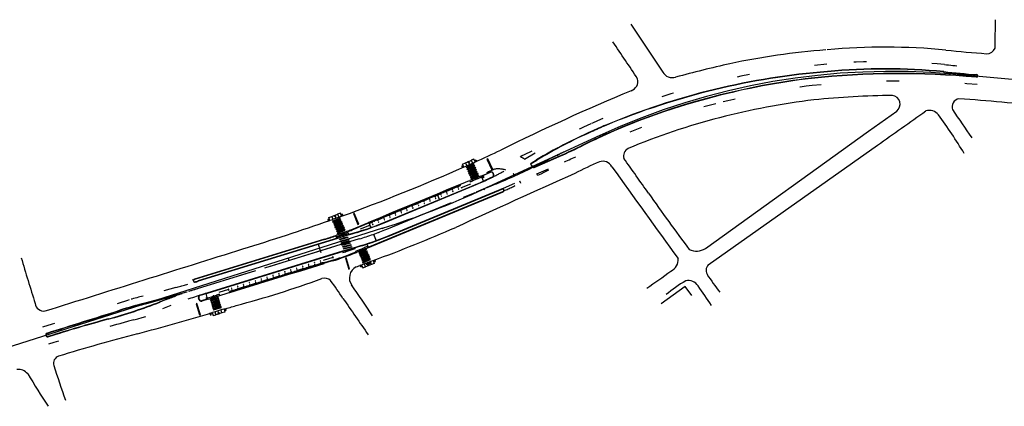
# Model space of a CAD drawing. Extents: x 12 to 462, y 53 to 263.
# Drawn here: x 370 to 378, y 247 to 250 of the extents above; entities that cross this region are included whole.
import ezdxf

# ---------------------------------------------------------------- set-up
doc = ezdxf.new("R2010")
doc.units = 0
doc.header["$LTSCALE"] = 0.7
doc.header["$MEASUREMENT"] = 0
for name, pattern in [('DASHDOT', [1.1, 0.8, -0.15, 0, -0.15]), ('DASHED2', [0.375, 0.25, -0.125]), ('DOT', [0.25, 0, -0.25]), ('HIDDEN', [0.375, 0.25, -0.125]), ('LIN3', [3, 2, -0.5, 0, -0.5])]:
    doc.linetypes.add(name, pattern=pattern)
for name, color, linetype in [('A-CORTE', 3, 'CONTINUOUS'), ('A-EIXO', 1, 'DASHDOT'), ('A-ELEV', 2, 'CONTINUOUS'), ('A-PAG', 9, 'CONTINUOUS'), ('A-PISO', 9, 'CONTINUOUS'), ('A-PROJ1', 9, 'HIDDEN'), ('BL', 9, 'DASHED2'), ('EIXOPROJNOV', 1, 'LIN3'), ('FAIXAONIBUS', 2, 'DOT'), ('GRADE', 2, 'TRACKS'), ('MF-PROJETO', 2, 'CONTINUOUS'), ('MFEST', 2, 'CONTINUOUS')]:
    doc.layers.add(name, color=color, linetype=linetype)
doc.linetypes.add('TRACKS', pattern='A,0.15,[130,ltypeshp.shx,S=0.25,R=0,X=0,Y=0],0.15', length=0.3)

# ---------------------------------------------------------------- blocks, each defined once
blk = doc.blocks.new('PPB')
at = {"layer": 'A-CORTE'}
for p, q in [((1.28, 4.57), (1.28, 4.6)), ((1.28, 4.56), (1.28, 4.59)), ((1.28, 4.57), (1.31, 4.57)), ((1.28, 4.56), (1.31, 4.56)), ((1.28, 4.56), (1.31, 4.56)), ((1.28, 4.56), (1.28, 4.56)), ((1.28, 4.56), (1.31, 4.56)), ((1.28, 4.44), (1.28, 4.41)), ((1.28, 4.44), (1.31, 4.44)), ((1.28, 4.44), (1.31, 4.44)), ((1.28, 4.44), (1.31, 4.44)), ((1.28, 4.44), (1.28, 4.44)), ((1.28, 4.43), (1.28, 4.4)), ((1.28, 4.43), (1.31, 4.43)), ((1.28, 1.57), (1.28, 1.6)), ((1.28, 1.57), (1.28, 1.59)), ((1.28, 1.57), (1.31, 1.57)), ((1.28, 1.56), (1.31, 1.56)), ((1.28, 1.44), (1.31, 1.44)), ((1.28, 1.43), (1.28, 1.41)), ((1.28, 1.43), (1.31, 1.43)), ((1.28, 1.43), (1.28, 1.4)), ((1.31, 4.56), (1.31, 4.6)), ((1.31, 4.56), (1.31, 4.59)), ((1.31, 4.56), (1.31, 4.57)), ((1.31, 4.44), (1.31, 4.4)), ((1.31, 4.44), (1.31, 4.41)), ((1.31, 4.44), (1.31, 4.43)), ((1.31, 1.57), (1.31, 1.59)), ((1.31, 1.43), (1.31, 1.41)), ((1.31, 1.43), (1.31, 1.4))]:
    blk.add_line(p, q, dxfattribs=at)
for points in [[(2.66, 5.95), (2.67, 5.95), (2.67, 6), (2.8, 6), (2.8, 5.95), (2.81, 5.95), (2.81, 6.05), (2.8, 6.05), (2.8, 6), (2.67, 6), (2.67, 6.05), (2.66, 6.05)], [(2.86, 4.51), (2.86, 4.99), (2.87, 4.99), (2.87, 4.51)], [(2.66, 4.55), (2.67, 4.55), (2.67, 4.5), (2.8, 4.5), (2.8, 4.55), (2.81, 4.55), (2.81, 4.45), (2.8, 4.45), (2.8, 4.5), (2.67, 4.5), (2.67, 4.45), (2.66, 4.45)], [(2.66, 2.95), (2.67, 2.95), (2.67, 3), (2.8, 3), (2.8, 2.95), (2.81, 2.95), (2.81, 3.05), (2.8, 3.05), (2.8, 3), (2.67, 3), (2.67, 3.05), (2.66, 3.05)], [(2.66, 1.45), (2.67, 1.45), (2.67, 1.5), (2.8, 1.5), (2.8, 1.45), (2.81, 1.45), (2.81, 1.55), (2.8, 1.55), (2.8, 1.5), (2.67, 1.5), (2.67, 1.55), (2.66, 1.55)], [(2.66, -0.05), (2.67, -0.05), (2.67, 0), (2.8, 0), (2.8, -0.05), (2.81, -0.05), (2.81, 0.05), (2.8, 0.05), (2.8, 0), (2.67, 0), (2.67, 0.05), (2.66, 0.05)], [(2.86, 3.01), (2.86, 4.49), (2.87, 4.49), (2.87, 3.01)], [(2.86, 2.99), (2.86, 1.49), (2.87, 1.49), (2.87, 2.99)], [(2.86, 1.48), (2.86, 1.51), (2.87, 1.51), (2.87, 1.48)]]:
    blk.add_lwpolyline(points, close=True, dxfattribs=at)
for points in [[(2.85, 6.02), (2.85, 6), (2.88, 6), (2.88, 6.02)], [(2.85, 5.98), (2.85, 6), (2.88, 6), (2.88, 5.98)], [(2.86, 6), (2.86, 5.01), (2.87, 5.01), (2.87, 6)], [(2.85, 4.52), (2.85, 4.5), (2.88, 4.5), (2.88, 4.52)], [(2.85, 4.48), (2.85, 4.5), (2.88, 4.5), (2.88, 4.48)], [(2.85, 3.02), (2.85, 3), (2.88, 3), (2.88, 3.02)], [(2.85, 2.98), (2.85, 3), (2.88, 3), (2.88, 2.98)], [(2.85, 1.52), (2.85, 1.5), (2.88, 1.5), (2.88, 1.52)], [(2.85, 1.48), (2.85, 1.5), (2.88, 1.5), (2.88, 1.48)], [(2.85, 0.02), (2.85, 0), (2.88, 0), (2.88, 0.02)], [(2.86, 0), (2.86, 1.49), (2.87, 1.49), (2.87, 0)]]:
    blk.add_lwpolyline(points, dxfattribs=at)
for centre, radius, start, end in [((1.3, 4.5), 0.1, 97.4593, 262.5407), ((1.3, 4.5), 0.095, 100.9111, 259.0889), ((1.3, 1.5), 0.1, 97.4593, 262.5407), ((1.3, 1.5), 0.095, 100.9111, 259.0889), ((1.28, 1.57), 0.005, 180, 270), ((1.28, 1.43), 0.005, 90, 180), ((1.3, 4.5), 0.1, 277.4593, 82.5407), ((1.3, 4.5), 0.095, 280.9111, 79.0889), ((1.3, 1.5), 0.1, 277.4593, 82.5407), ((1.3, 1.5), 0.095, 280.9111, 79.0889), ((1.31, 1.57), 0.005, 270, 0), ((1.31, 1.43), 0.005, 360, 90)]:
    blk.add_arc(centre, radius, start, end, dxfattribs=at)
at = {"layer": 'A-EIXO'}
for p, q in [((2.56, 6), (2.77, 6)), ((2.46, 4.5), (1.95, 4.5)), ((2.46, 1.5), (1.95, 1.5)), ((2.46, 1.5), (1.95, 1.5)), ((2.46, 1.5), (1.95, 1.5)), ((2.56, 4.5), (2.77, 4.5)), ((2.56, 0), (2.77, 0))]:
    blk.add_line(p, q, dxfattribs=at)
at = {"layer": 'A-ELEV'}
for p, q in [((2.49, 6), (2.64, 6)), ((2.49, 6), (2.64, 6)), ((2.49, 6), (2.49, 5)), ((2.49, 1.5), (2.49, 5)), ((2.62, 6), (2.62, 6)), ((2.62, 6), (2.62, 6)), ((2.64, 6), (2.64, 5)), ((2.64, 5.95), (2.66, 5.95)), ((2.64, 1.5), (2.64, 5)), ((2.68, 6), (2.8, 6)), ((2.68, 6), (2.8, 6)), ((2.68, 6), (2.8, 6)), ((2.68, 6), (2.8, 6)), ((2.68, 5), (2.68, 6)), ((2.68, 5), (2.68, 1.5)), ((2.78, 6), (2.78, 6)), ((2.78, 6), (2.78, 6)), ((2.8, 5), (2.8, 6)), ((2.8, 5.01), (2.8, 5.21)), ((2.8, 5), (2.8, 1.5)), ((2.8, 4.99), (2.8, 4.79)), ((3.01, 0), (3.01, 6)), ((2.49, 4.5), (2.64, 4.5)), ((2.49, 4.5), (2.64, 4.5)), ((2.49, 3), (2.64, 3)), ((2.49, 3), (2.64, 3)), ((2.49, 1.5), (2.64, 1.5)), ((2.49, 1.5), (2.64, 1.5)), ((2.49, 1.5), (2.49, 0)), ((2.49, 0), (2.64, 0)), ((2.62, 4.5), (2.62, 4.5)), ((2.62, 4.5), (2.62, 4.5)), ((2.62, 3), (2.62, 3)), ((2.62, 3), (2.62, 3)), ((2.62, 1.5), (2.62, 1.5)), ((2.62, 1.5), (2.62, 1.5)), ((2.62, 0), (2.62, 0)), ((2.62, 0), (2.62, 0)), ((2.64, 4.55), (2.66, 4.55)), ((2.64, 4.45), (2.66, 4.45)), ((2.64, 3.05), (2.66, 3.05)), ((2.64, 2.95), (2.66, 2.95)), ((2.64, 1.55), (2.66, 1.55)), ((2.64, 1.5), (2.64, 0)), ((2.64, 1.45), (2.66, 1.45)), ((2.64, 0.05), (2.66, 0.05)), ((2.68, 4.5), (2.8, 4.5)), ((2.68, 4.5), (2.8, 4.5)), ((2.68, 4.5), (2.8, 4.5)), ((2.68, 4.5), (2.8, 4.5)), ((2.68, 3), (2.8, 3)), ((2.68, 3), (2.8, 3)), ((2.68, 3), (2.8, 3)), ((2.68, 3), (2.8, 3)), ((2.68, 1.5), (2.8, 1.5)), ((2.68, 1.5), (2.8, 1.5)), ((2.68, 1.5), (2.8, 1.5)), ((2.68, 1.5), (2.8, 1.5)), ((2.68, 0), (2.68, 1.5)), ((2.68, 0), (2.8, 0)), ((2.68, 0), (2.8, 0)), ((2.78, 4.5), (2.78, 4.5)), ((2.78, 4.5), (2.78, 4.5)), ((2.78, 3), (2.78, 3)), ((2.78, 3), (2.78, 3)), ((2.78, 0), (2.78, 0)), ((2.78, 0), (2.78, 0)), ((2.8, 1.51), (2.8, 1.71)), ((2.8, 0), (2.8, 1.5)), ((2.68, 0), (2.8, 0)), ((2.68, 0), (2.8, 0))]:
    blk.add_line(p, q, dxfattribs=at)
for points in [[(2.82, 5.97), (2.85, 5.97), (2.85, 6.02), (2.82, 6.02)], [(2.82, 4.52), (2.85, 4.52), (2.85, 4.48), (2.82, 4.48)], [(2.82, 2.97), (2.85, 2.97), (2.85, 3.02), (2.82, 3.02)], [(2.82, 1.47), (2.85, 1.47), (2.85, 1.52), (2.82, 1.52)], [(2.82, -0.03), (2.85, -0.03), (2.85, 0.02), (2.82, 0.02)]]:
    blk.add_lwpolyline(points, close=True, dxfattribs=at)
for centre, start, end in [((1.3, 4.57), 0, 180), ((1.3, 4.43), 180, 0), ((1.3, 1.57), 0, 180), ((1.3, 1.43), 180, 0)]:
    blk.add_arc(centre, 0.00896, start, end, dxfattribs=at)
at = {"layer": 'A-PAG'}
for p, q in [((1.3, 4.54), (1.3, 4.58)), ((1.3, 4.46), (1.3, 4.42)), ((1.3, 1.54), (1.3, 1.58)), ((1.3, 1.46), (1.3, 1.42)), ((2.56, 3), (2.77, 3))]:
    blk.add_line(p, q, dxfattribs=at)
at = {"layer": 'A-PROJ1'}
for p, q in [((2.5, 5.9), (2.5, 5.98)), ((2.62, 5.9), (2.5, 5.9)), ((2.51, 5.9), (2.51, 5.98)), ((2.51, 5.95), (2.62, 5.95)), ((2.62, 5.9), (2.62, 5.99)), ((2.62, 5.9), (2.62, 5.98)), ((2.62, 5.95), (2.64, 5.95)), ((2.7, 5.9), (2.7, 5.98)), ((2.7, 5.9), (2.7, 5.98)), ((2.78, 5.9), (2.7, 5.9)), ((2.78, 5.9), (2.78, 5.99)), ((2.78, 5.9), (2.78, 5.98)), ((2.47, 1.55), (2.62, 1.55)), ((2.47, 1.45), (2.62, 1.45)), ((2.62, 4.6), (2.5, 4.6)), ((2.5, 4.6), (2.5, 4.5)), ((2.5, 4.4), (2.5, 4.48)), ((2.62, 4.4), (2.5, 4.4)), ((2.5, 3.1), (2.5, 3)), ((2.62, 3.1), (2.5, 3.1)), ((2.5, 2.9), (2.5, 2.98)), ((2.62, 2.9), (2.5, 2.9)), ((2.5, 1.6), (2.5, 1.5)), ((2.62, 1.6), (2.5, 1.6)), ((2.5, 1.4), (2.5, 1.5)), ((2.62, 1.4), (2.5, 1.4)), ((2.5, 0.1), (2.5, 0)), ((2.62, 0.1), (2.5, 0.1)), ((2.51, 4.6), (2.51, 4.5)), ((2.51, 4.55), (2.62, 4.55)), ((2.51, 4.4), (2.51, 4.48)), ((2.51, 4.45), (2.62, 4.45)), ((2.51, 3.1), (2.51, 3)), ((2.51, 3.05), (2.62, 3.05)), ((2.51, 2.9), (2.51, 2.98)), ((2.51, 2.95), (2.62, 2.95)), ((2.51, 1.6), (2.51, 1.5)), ((2.51, 1.4), (2.51, 1.5)), ((2.51, 0.1), (2.51, 0)), ((2.51, 0.05), (2.62, 0.05)), ((2.62, 4.6), (2.62, 4.5)), ((2.62, 4.6), (2.62, 4.5)), ((2.62, 4.55), (2.64, 4.55)), ((2.62, 4.4), (2.62, 4.49)), ((2.62, 4.4), (2.62, 4.48)), ((2.62, 4.45), (2.64, 4.45)), ((2.62, 3.1), (2.62, 3)), ((2.62, 3.1), (2.62, 3)), ((2.62, 3.05), (2.64, 3.05)), ((2.62, 2.9), (2.62, 2.99)), ((2.62, 2.9), (2.62, 2.98)), ((2.62, 2.95), (2.64, 2.95)), ((2.62, 1.6), (2.62, 1.5)), ((2.62, 1.6), (2.62, 1.5)), ((2.62, 1.55), (2.64, 1.55)), ((2.62, 1.4), (2.62, 1.5)), ((2.62, 1.4), (2.62, 1.5)), ((2.62, 1.45), (2.64, 1.45)), ((2.62, 0.1), (2.62, 0)), ((2.62, 0.1), (2.62, 0)), ((2.62, 0.05), (2.64, 0.05)), ((2.7, 4.6), (2.7, 4.5)), ((2.7, 4.6), (2.7, 4.5)), ((2.78, 4.6), (2.7, 4.6)), ((2.7, 4.4), (2.7, 4.48)), ((2.7, 4.4), (2.7, 4.48)), ((2.78, 4.4), (2.7, 4.4)), ((2.78, 3.1), (2.7, 3.1)), ((2.7, 3.1), (2.7, 3)), ((2.7, 3.1), (2.7, 3)), ((2.7, 2.9), (2.7, 2.98)), ((2.7, 2.9), (2.7, 2.98)), ((2.78, 2.9), (2.7, 2.9)), ((2.7, 1.6), (2.7, 1.5)), ((2.7, 1.6), (2.7, 1.5)), ((2.78, 1.6), (2.7, 1.6)), ((2.7, 1.4), (2.7, 1.5)), ((2.7, 1.4), (2.7, 1.5)), ((2.78, 1.4), (2.7, 1.4)), ((2.78, 0.1), (2.7, 0.1)), ((2.7, 0.1), (2.7, 0)), ((2.7, 0.1), (2.7, 0)), ((2.78, 4.6), (2.78, 4.5)), ((2.78, 4.6), (2.78, 4.5)), ((2.78, 4.4), (2.78, 4.49)), ((2.78, 4.4), (2.78, 4.48)), ((2.78, 3.1), (2.78, 3)), ((2.78, 3.1), (2.78, 3)), ((2.78, 2.9), (2.78, 2.99)), ((2.78, 2.9), (2.78, 2.98)), ((2.78, 1.6), (2.78, 1.5)), ((2.78, 1.6), (2.78, 1.5)), ((2.78, 1.4), (2.78, 1.5)), ((2.78, 1.4), (2.78, 1.5)), ((2.78, 0.1), (2.78, 0)), ((2.78, 0.1), (2.78, 0))]:
    blk.add_line(p, q, dxfattribs=at)
blk = doc.blocks.new('S')
at = {"layer": 'A-PAG'}
blk.add_lwpolyline([(0, 0), (-0.13, 0.27), (-0.2, 0.23), (-0.09, 0), (-0.2, -0.23), (-0.12, -0.27), (0, 0)], dxfattribs=at)

msp = doc.modelspace()

# ---------------------------------------------------------------- linework, layer by layer
at = {"layer": 'A-EIXO'}
for p, q in [((374.0671, 249.1171, 0.5398), (374.0537, 249.1111, 0.5398)), ((374.0636, 249.107, 0.5398), (374.0568, 249.1221, 0.5398)), ((374.1105, 249.1255, 0.5398), (374.1239, 249.1315, 0.5398)), ((374.113, 249.1378, 0.5398), (374.1215, 249.1189, 0.5398)), ((374.005, 249.0782, 0.5398), (374.0184, 249.0842, 0.5398)), ((374.0072, 249.0911, 0.5398), (374.0157, 249.0722, 0.5398)), ((373.4049, 248.5798, 0.0165), (374.2919, 248.9467, 0.0165)), ((374.11, 248.9777), (374.1236, 248.9834)), ((374.1698, 248.9952), (374.1834, 249.0008)), ((374.1724, 249.0081), (374.1803, 248.9889)), ((373.0458, 248.7033, 0.5398), (373.0528, 248.6838, 0.5398)), ((372.9336, 248.6521, 0.5398), (372.9474, 248.657, 0.5398)), ((372.9368, 248.6648, 0.5398), (372.9438, 248.6453, 0.5398)), ((372.9985, 248.6861, 0.5398), (372.9847, 248.6811, 0.5398)), ((372.9942, 248.6763, 0.5398), (372.9886, 248.6919, 0.5398)), ((373.0425, 248.6911, 0.5398), (373.0563, 248.6961, 0.5398)), ((373.1861, 248.501), (371.7677, 248.0648)), ((373.0419, 248.5382), (373.0556, 248.5433)), ((373.0483, 248.5232), (373.0623, 248.5275)), ((373.0515, 248.5377), (373.0584, 248.5153)), ((373.2995, 248.5388), (373.3215, 248.4856)), ((372.9631, 248.4325, 0.5336), (372.1336, 248.1773, 0.5336)), ((372.8798, 248.3905), (372.8594, 248.457)), ((373.0942, 248.408), (373.1082, 248.4123)), ((373.2133, 248.421), (373.1997, 248.4154)), ((373.2495, 248.3148, 0.559), (373.2575, 248.2929, 0.559)), ((373.315, 248.3257, 0.559), (373.3012, 248.3206, 0.559)), ((373.3119, 248.3129, 0.559), (373.3047, 248.3324, 0.559)), ((373.2065, 248.2857, 0.559), (373.1927, 248.2806, 0.559)), ((373.2032, 248.2733, 0.559), (373.196, 248.2927, 0.559)), ((373.2504, 248.2911, 0.559), (373.2642, 248.2962, 0.559)), ((373.2547, 248.3009, 0.559), (373.2604, 248.2854, 0.559)), ((371.9739, 248.0263, 0.5336), (371.9599, 248.022, 0.5336)), ((371.9688, 248.0139), (371.9628, 248.0337)), ((372.0279, 248.0421), (372.0138, 248.0378)), ((372.0242, 248.0302), (372.0181, 248.05)), ((372.0592, 247.9154, 0.0017), (372.0638, 247.8996, 0.0017)), ((372.121, 247.936, 0.0017), (372.1069, 247.9319, 0.0017)), ((372.117, 247.9235, 0.0017), (372.1112, 247.9434, 0.0017)), ((372.0033, 247.9015, 0.5353), (371.9892, 247.8974, 0.5353)), ((371.9992, 247.8895, 0.5353), (371.9933, 247.9094, 0.5353)), ((372.0543, 247.9059, 0.0017), (372.0684, 247.9101, 0.0017))]:
    msp.add_line(p, q, dxfattribs=at)
at = {"layer": 'A-EIXO', "ltscale": 3}
for p, q in [((374.6146, 249.094), (374.6962, 249.1349)), ((371.4769, 247.9817), (371.6735, 248.0371))]:
    msp.add_line(p, q, dxfattribs=at)
for centre, radius, start, end in [((376.9115, 244.7083), 4.95, 114.76768, 116.58586), ((372.3993, 253.5206, 0.0165), 4.95, 292.47902, 296.58586), ((370.5552, 252.0076), 4.125, 285.72855, 287.09386), ((372.5951, 244.0112), 4.125, 105.72855, 107.63158)]:
    msp.add_arc(centre, radius, start, end, dxfattribs=at)
at = {"layer": 'A-EIXO'}
msp.add_arc((372.4586, 250.8667, 0.0165), 2.475, 287.09386, 292.47902, dxfattribs=at)
at = {"layer": 'A-PAG'}
for p, q in [((374.0352, 249.1098, 0.5398), (374.0802, 249.13, 0.5398)), ((374.1139, 249.1179, 0.5398), (374.1139, 249.1179, 0.5398)), ((374.562, 249.1054), (374.6057, 249.1316)), ((374.5836, 249.0757), (374.7602, 249.1522)), ((374.1632, 249.0042), (374.236, 249.0344, 0.0165)), ((374.2544, 249.0268, 0.0165), (374.2585, 249.0167, 0.0165)), ((374.004, 248.9115), (374.0789, 248.9425)), ((374.1184, 248.9767), (374.0955, 248.9673)), ((374.1335, 248.983), (374.1184, 248.9767)), ((374.1796, 248.9644), (374.1632, 249.0042)), ((373.3829, 248.6331), (374.0864, 248.9242)), ((372.9661, 248.6813, 0.5398), (373.0126, 248.698, 0.5398)), ((373.0452, 248.6834, 0.5398), (373.0452, 248.6834, 0.5398)), ((373.1692, 248.5562, 0.5336), (373.1037, 248.5361, 0.5336)), ((373.2685, 248.6099), (373.1936, 248.5789)), ((372.9077, 248.4965, 0.5336), (371.8671, 248.1765, 0.5336)), ((373.0109, 248.5076, 0.5336), (371.8961, 248.1647, 0.5336)), ((373.0067, 248.5063), (372.9984, 248.5264)), ((373.0502, 248.5369), (373.027, 248.5282)), ((373.0541, 248.5293), (373.0305, 248.522)), ((373.0656, 248.5426), (373.0502, 248.5369)), ((373.0776, 248.5365), (373.0541, 248.5293)), ((373.1024, 248.4062), (373.0788, 248.3989)), ((373.1259, 248.4135), (373.1024, 248.4062)), ((373.1898, 248.4157), (373.2049, 248.422)), ((373.2049, 248.422), (373.2278, 248.4314)), ((373.2457, 248.4596), (373.2562, 248.4343)), ((372.8981, 248.3313), (372.9755, 248.3551)), ((373.2827, 248.2962, 0.559), (373.2364, 248.2791, 0.559)), ((372.1404, 248.0957), (372.0629, 248.0719)), ((371.681, 248.04), (371.4717, 247.9858)), ((371.6272, 248.0124), (371.5901, 247.9979)), ((371.9064, 248.0151, 0.5336), (371.9017, 248.0305, 0.5336)), ((371.9748, 248.0215, 0.5336), (371.9239, 248.0059, 0.5336)), ((371.9725, 248.0208), (371.9594, 248.0634)), ((372.004, 248.0391), (372.0196, 248.0439)), ((372.0196, 248.0439), (372.0433, 248.0512)), ((372.0868, 247.9088, 0.0017), (372.0395, 247.8949, 0.0017))]:
    msp.add_line(p, q, dxfattribs=at)
for points, elevation in [([(374.0226, 249.0771), (374.0226, 249.0771), (374.0125, 249.0997), (374.035, 249.1098), (374.0361, 249.1075), (374.035, 249.1098)], 0.5398), ([(374.0129, 249.0988), (374.0129, 249.0988)], 0.5398), ([(374.0352, 249.1098), (374.0453, 249.0872)], 0.5398), ([(374.0361, 249.1075), (374.0452, 249.0872)], 0.5398), ([(374.0453, 249.0872), (374.0678, 249.0973)], 0.5398), ([(374.0621, 249.1101), (374.0678, 249.0973)], 0.5398), ([(374.0622, 249.1102), (374.068, 249.0974)], 0.5398), ([(374.068, 249.0974), (374.0903, 249.1074)], 0.5398), ([(374.0802, 249.13), (374.0903, 249.1074)], 0.5398), ([(374.113, 249.1175), (374.113, 249.1175), (374.1029, 249.1401), (374.0804, 249.1301), (374.0814, 249.1278), (374.0804, 249.1301)], 0.5398), ([(374.0804, 249.1301), (374.0905, 249.1075)], 0.5398), ([(374.0905, 249.1075), (374.1109, 249.1166)], 0.5398), ([(374.1033, 249.1392), (374.1033, 249.1392)], 0.5398), ([(374.112, 249.1198), (374.112, 249.1198)], 0.5398), ([(374.0216, 249.0794), (374.0216, 249.0794)], 0.5398), ([(374.025, 249.0782), (374.0452, 249.0872)], 0.5398), ([(373.0359, 248.7063), (373.0127, 248.698), (373.0136, 248.6957), (373.0127, 248.698)], 0.5398), ([(373.0443, 248.683), (373.0443, 248.683), (373.0359, 248.7063)], 0.5398), ([(373.0363, 248.7054), (373.0363, 248.7054)], 0.5398), ([(372.9511, 248.6496), (372.9511, 248.6496), (372.9428, 248.6729), (372.966, 248.6812), (372.9668, 248.6789), (372.966, 248.6812)], 0.5398), ([(372.9431, 248.672), (372.9431, 248.672)], 0.5398), ([(372.9536, 248.6505), (372.9743, 248.6579)], 0.5398), ([(372.9661, 248.6813), (372.9745, 248.658)], 0.5398), ([(372.9668, 248.6789), (372.9743, 248.6579)], 0.5398), ([(372.9745, 248.658), (372.9977, 248.6663)], 0.5398), ([(372.993, 248.6795), (372.9977, 248.6663)], 0.5398), ([(372.9931, 248.6796), (372.9979, 248.6664)], 0.5398), ([(372.9979, 248.6664), (373.0209, 248.6747)], 0.5398), ([(373.0126, 248.698), (373.0209, 248.6747)], 0.5398), ([(373.0127, 248.698), (373.0211, 248.6747)], 0.5398), ([(373.0211, 248.6747), (373.0421, 248.6823)], 0.5398), ([(373.0435, 248.6854), (373.0435, 248.6854)], 0.5398), ([(373.0784, 248.3992), (373.0752, 248.4094)], 0.5336), ([(373.0785, 248.3992), (373.0754, 248.4095)], 0.5336), ([(373.2509, 248.3108), (373.2279, 248.3023)], 0.559), ([(373.2558, 248.2977), (373.2509, 248.3108)], 0.559), ([(373.2742, 248.3194), (373.251, 248.3109)], 0.559), ([(373.2559, 248.2977), (373.2511, 248.3109)], 0.559), ([(373.2827, 248.2962), (373.2742, 248.3194)], 0.559), ([(373.295, 248.3271), (373.2743, 248.3195)], 0.559), ([(373.282, 248.2986), (373.2743, 248.3195)], 0.559), ([(373.2975, 248.328), (373.2975, 248.328), (373.306, 248.3048), (373.2829, 248.2962), (373.282, 248.2986), (373.2829, 248.2962)], 0.559), ([(373.2046, 248.2938), (373.2046, 248.2938), (373.2131, 248.2705), (373.2363, 248.2791), (373.2354, 248.2814), (373.2363, 248.2791)], 0.559), ([(373.2277, 248.3023), (373.2067, 248.2946)], 0.559), ([(373.2363, 248.2791), (373.2277, 248.3023)], 0.559), ([(373.2364, 248.2791), (373.2279, 248.3023)], 0.559), ([(372.0335, 247.919), (372.0109, 247.9123)], 0.5353), ([(372.0393, 247.8949), (372.0323, 247.9186)], 0.0017), ([(372.056, 247.9256), (372.0325, 247.9187)], 0.0017), ([(372.0395, 247.8949), (372.0325, 247.9187)], 0.0017), ([(372.06, 247.9121), (372.0561, 247.9256)], 0.0017), ([(372.0798, 247.9325), (372.0562, 247.9256)], 0.0017), ([(372.0602, 247.9122), (372.0563, 247.9256)], 0.0017), ([(372.0868, 247.9088), (372.0798, 247.9325)], 0.0017), ([(372.1011, 247.9388), (372.08, 247.9326)], 0.0017), ([(372.0863, 247.9112), (372.08, 247.9326)], 0.0017), ([(372.1037, 247.9395), (372.1037, 247.9395), (372.1106, 247.9158), (372.087, 247.9088), (372.0863, 247.9112), (372.087, 247.9088)], 0.0017), ([(372.0087, 247.9117), (372.0087, 247.9117), (372.0156, 247.8879), (372.0393, 247.8949), (372.0386, 247.8972), (372.0393, 247.8949)], 0.0017)]:
    msp.add_lwpolyline(points, dxfattribs=dict(at, elevation=elevation))
for points, elevation in [([(374.0615, 249.1216), (374.0642, 249.1156, -1), (374.0567, 249.1122), (374.054, 249.1183)], 0.5398), ([(374.0542, 249.1184), (374.0569, 249.1123, 1), (374.064, 249.1155), (374.0613, 249.1215)], 0.5398), ([(372.9933, 248.691), (372.9955, 248.6848, -1), (372.9878, 248.682), (372.9856, 248.6883)], 0.5398), ([(372.9858, 248.6883), (372.988, 248.6821, 1), (372.9953, 248.6847), (372.9931, 248.691)], 0.5398), ([(373.2557, 248.2862), (373.2534, 248.2924, -1), (373.2612, 248.2953), (373.2634, 248.2891)], 0.559), ([(373.2632, 248.289), (373.2609, 248.2952, 1), (373.2536, 248.2925), (373.2559, 248.2863)], 0.559), ([(372.0592, 247.9007), (372.0573, 247.907, -1), (372.0652, 247.9093), (372.0671, 247.903)], 0.0017), ([(372.0669, 247.9029), (372.065, 247.9093, 1), (372.0576, 247.9071), (372.0594, 247.9008)], 0.0017)]:
    msp.add_lwpolyline(points, format="xyb", dxfattribs=dict(at, elevation=elevation))
for points in [[(374.0684, 248.9677), (374.0684, 248.9677), (374.0725, 248.9578), (374.0953, 248.9672), (374.0944, 248.9695), (374.0953, 248.9672)], [(374.0953, 248.9672), (374.0912, 248.9771)], [(374.0955, 248.9673), (374.0914, 248.9772)], [(374.1157, 248.9829), (374.1142, 248.9866)], [(374.1159, 248.9829), (374.1143, 248.9867)], [(374.1335, 248.983), (374.1294, 248.9929)], [(374.1327, 248.9854), (374.1296, 248.993)], [(374.1599, 249.0055), (374.1599, 249.0055), (374.164, 248.9956), (374.1337, 248.9831), (374.1327, 248.9854), (374.1337, 248.9831)], [(373.3829, 248.6331), (373.8272, 248.817), (373.8111, 248.8559), (373.2623, 248.6288), (373.2774, 248.5923)], [(373.0478, 248.5431), (373.0463, 248.5469)], [(373.0479, 248.5431), (373.0465, 248.5469)], [(373.0656, 248.5426), (373.0618, 248.5527)], [(373.0648, 248.545), (373.062, 248.5527)], [(373.0927, 248.5642), (373.0927, 248.5642), (373.0965, 248.5542), (373.0657, 248.5427), (373.0648, 248.545), (373.0657, 248.5427)], [(373, 248.5296), (373, 248.5296), (373.0038, 248.5195), (373.0269, 248.5281), (373.026, 248.5305), (373.0269, 248.5281)], [(373.0099, 248.5045), (373.0099, 248.5045), (373.0067, 248.5147), (373.0303, 248.522), (373.031, 248.5196), (373.0303, 248.522)], [(373.0269, 248.5281), (373.0231, 248.5382)], [(373.027, 248.5282), (373.0233, 248.5383)], [(373.0303, 248.522), (373.0335, 248.5117)], [(373.0305, 248.522), (373.0336, 248.5118)], [(373.0559, 248.5229), (373.0571, 248.519)], [(373.0561, 248.5229), (373.0573, 248.519)], [(373.0776, 248.5365), (373.0808, 248.5263)], [(373.1045, 248.5336), (373.1045, 248.5336), (373.1014, 248.5438), (373.0778, 248.5366), (373.0785, 248.5342), (373.0778, 248.5366)], [(373.0785, 248.5342), (373.0809, 248.5263)], [(373.0519, 248.4019), (373.0519, 248.4019), (373.0551, 248.3916), (373.0786, 248.3989), (373.0779, 248.4013), (373.0786, 248.3989)], [(373.1044, 248.4063), (373.1037, 248.4086)], [(373.1046, 248.4063), (373.1039, 248.4087)], [(373.1259, 248.4135), (373.1228, 248.4237)], [(373.1254, 248.4159), (373.1229, 248.4238)], [(373.1465, 248.431), (373.1465, 248.431), (373.1497, 248.4208), (373.1261, 248.4135), (373.1254, 248.4159), (373.1261, 248.4135)], [(373.1633, 248.3932), (373.1633, 248.3932), (373.1592, 248.4031), (373.1896, 248.4156), (373.1905, 248.4134), (373.1896, 248.4156)], [(373.1898, 248.4157), (373.1939, 248.4058)], [(373.1905, 248.4134), (373.1937, 248.4057)], [(373.2074, 248.4158), (373.209, 248.412)], [(373.2076, 248.4158), (373.2091, 248.4121)], [(373.2278, 248.4314), (373.2319, 248.4215)], [(373.2548, 248.431), (373.2548, 248.431), (373.2507, 248.4409), (373.2279, 248.4315), (373.2289, 248.4292), (373.2279, 248.4315)], [(373.2279, 248.4315), (373.232, 248.4216)], [(371.9756, 248.0191), (371.9756, 248.0191), (371.9724, 248.0294), (372.0038, 248.039), (372.0045, 248.0367), (372.0038, 248.039)], [(372.004, 248.0391), (372.0071, 248.0288)], [(372.0045, 248.0367), (372.007, 248.0288)], [(372.0216, 248.0375), (372.0227, 248.0336)], [(372.0217, 248.0376), (372.0229, 248.0337)], [(372.0433, 248.0512), (372.0464, 248.0409)], [(372.0702, 248.0482), (372.0702, 248.0482), (372.067, 248.0585), (372.0435, 248.0512), (372.0442, 248.0489), (372.0435, 248.0512)], [(372.0435, 248.0512), (372.0466, 248.041)]]:
    msp.add_lwpolyline(points, dxfattribs=at)
for points in [[(374.1222, 248.9783), (374.1206, 248.9821, 1), (374.113, 248.979), (374.1145, 248.9752)], [(374.1148, 248.9753), (374.1132, 248.9791, -1), (374.1204, 248.982), (374.1219, 248.9782)], [(373.0541, 248.5383), (373.0526, 248.5422, 1), (373.0449, 248.5393), (373.0463, 248.5354)], [(373.0466, 248.5355), (373.0451, 248.5394, -1), (373.0524, 248.5421), (373.0538, 248.5382)], [(373.058, 248.5305), (373.0592, 248.5266, -1), (373.0513, 248.5241), (373.0501, 248.5281)], [(373.0504, 248.5281), (373.0516, 248.5242, 1), (373.059, 248.5265), (373.0578, 248.5304)], [(373.1063, 248.4074), (373.1051, 248.4114, 1), (373.0972, 248.4089), (373.0984, 248.405)], [(373.0987, 248.4051), (373.0975, 248.409, -1), (373.1049, 248.4113), (373.1061, 248.4073)], [(373.2011, 248.4204), (373.2027, 248.4166, 1), (373.2103, 248.4197), (373.2087, 248.4236)], [(373.2085, 248.4235), (373.2101, 248.4196, -1), (373.2029, 248.4167), (373.2013, 248.4205)], [(372.0157, 248.0427), (372.0169, 248.0388, 1), (372.0248, 248.0412), (372.0236, 248.0451)], [(372.0233, 248.0451), (372.0246, 248.0411, -1), (372.0171, 248.0388), (372.0159, 248.0428)]]:
    msp.add_lwpolyline(points, format="xyb", dxfattribs=at)
for points in [[(373.0279, 248.5005), (373.092, 248.5179), (373.0945, 248.5117), (373.0304, 248.4944)], [(373.0342, 248.4852), (373.0983, 248.5026), (373.1009, 248.4965), (373.0368, 248.4791)], [(373.0405, 248.47), (373.1046, 248.4874), (373.1072, 248.4812), (373.0431, 248.4639)], [(373.0468, 248.4547), (373.1109, 248.4721), (373.1135, 248.466), (373.0494, 248.4486)], [(373.0532, 248.4395), (373.1172, 248.4569), (373.1198, 248.4507), (373.0557, 248.4334)], [(373.0595, 248.4242), (373.1235, 248.4416), (373.1261, 248.4355), (373.062, 248.4181)]]:
    msp.add_lwpolyline(points, close=True, dxfattribs=at)
for centre, radius in [((374.0605, 249.1139, 0.5398), 0.00248), ((374.1172, 249.1285, 0.5398), 0.00413), ((374.1172, 249.1285, 0.5398), 0.00388), ((374.1172, 249.1285, 0.5398), 0.00248), ((374.1172, 249.1285, 0.5398), 0.00223), ((374.0117, 249.0812, 0.5398), 0.00413), ((374.0117, 249.0812, 0.5398), 0.00388), ((374.0117, 249.0812, 0.5398), 0.00248), ((374.0117, 249.0812, 0.5398), 0.00223), ((374.1168, 248.9805), 0.00248), ((374.1766, 248.998), 0.00413), ((374.1766, 248.998), 0.00388), ((374.1766, 248.998), 0.00248), ((374.1766, 248.998), 0.00223), ((372.9405, 248.6545, 0.5398), 0.00413), ((372.9405, 248.6545, 0.5398), 0.00388), ((372.9405, 248.6545, 0.5398), 0.00248), ((372.9405, 248.6545, 0.5398), 0.00223), ((372.9917, 248.6834, 0.5398), 0.00248), ((373.0494, 248.6936, 0.5398), 0.00413), ((373.0494, 248.6936, 0.5398), 0.00388), ((373.0494, 248.6936, 0.5398), 0.00248), ((373.0494, 248.6936, 0.5398), 0.00223), ((373.3377, 248.5519), 0.00165), ((373.0488, 248.5407), 0.00248), ((373.0553, 248.5253), 0.00248), ((373.1012, 248.4101), 0.00248), ((373.2065, 248.4182), 0.00248), ((373.3081, 248.3231, 0.559), 0.00413), ((373.3081, 248.3231, 0.559), 0.00388), ((373.3081, 248.3231, 0.559), 0.00248), ((373.3081, 248.3231, 0.559), 0.00223), ((373.1996, 248.2831, 0.559), 0.00413), ((373.1996, 248.2831, 0.559), 0.00388), ((373.1996, 248.2831, 0.559), 0.00248), ((373.1996, 248.2831, 0.559), 0.00223), ((373.2573, 248.2938, 0.559), 0.00248), ((371.9658, 248.0238), 0.00413), ((371.9658, 248.0238), 0.00388), ((371.9658, 248.0238), 0.00248), ((371.9658, 248.0238), 0.00223), ((372.0209, 248.04), 0.00248), ((372.114, 247.9339, 0.0017), 0.00413), ((372.114, 247.9339, 0.0017), 0.00388), ((372.114, 247.9339, 0.0017), 0.00248), ((372.114, 247.9339, 0.0017), 0.00223), ((371.9962, 247.8995, 0.5353), 0.00413), ((371.9962, 247.8995, 0.5353), 0.00388), ((371.9962, 247.8995, 0.5353), 0.00248), ((371.9962, 247.8995, 0.5353), 0.00223), ((372.0613, 247.9082, 0.0017), 0.00248)]:
    msp.add_circle(centre, radius, dxfattribs=at)
for centre, radius, start, end in [((377.3919, 244.0563, 0.5563), 5.8008, 94.5516, 112.64402), ((377.5091, 243.0161, 0.6357), 6.8087, 84.82412, 95.95673), ((377.3891, 244.9412, 0.5563), 4.919, 84.49297, 95.3369), ((378.6663, 257.0962, 0.6295), 7.3033, 263.6703, 265.7456), ((378.1239, 249.8051), 0.00798, 265.5402, 85.5402), ((377.5163, 243.8835, 0.6357), 5.9476, 96.89388, 104.52598), ((377.3667, 244.4015, 0.0165), 5.4087, 104.36652, 116.45141), ((376.722, 245.5937), 4.1225, 114.06088, 120.88731), ((382.377, 232.9285), 17.9929, 113.65227, 114.06088), ((373.1214, 252.935, 0.0165), 4.1225, 293.42318, 296.44772), ((374.5649, 249.1005, 0.0165), 0.00577, 120.88731, 222.44292), ((374.3397, 248.8945, 0.0165), 0.2995, 37.66729, 42.44292), ((374.2414, 249.0214, 0.0165), 0.014, 22.47902, 112.47902), ((374.5813, 249.081, 0.0165), 0.00577, 217.66729, 293.42318), ((373.1774, 251.1641, 0.0165), 2.4173, 292.08792, 294.43489), ((373.1774, 251.1641, 0.0165), 2.4173, 294.49359, 296.38851), ((374.2456, 249.0113, 0.0165), 0.014, 296.38851, 22.47902), ((372.4586, 250.8667, 0.0165), 2.4173, 287.09386, 292.47902), ((371.87, 248.1671, 0.2503), 0.00987, 106.28448, 287.49244), ((370.6843, 252.1051, 0.0165), 4.1225, 286.75809, 287.09386), ((370.0901, 251.8378, 0.0165), 4.1225, 285.28569, 291.33677), ((373.129, 244.1678), 4.1275, 110.03628, 111.33677), ((370.6469, 252.0358), 4.1275, 284.50932, 284.98136), ((371.7143, 248.047), 0.00165, 290.03628, 104.98136), ((371.9151, 248.0346, 0.0165), 0.014, 107.91919, 197.09386), ((371.9198, 248.0193, 0.5336), 0.014, 197.09386, 287.09386), ((373.1792, 244.1254, 0.0165), 4.1225, 107.65309, 107.91919), ((373.1781, 244.1251, -0.5171), 4.1225, 107.09386, 107.61869), ((-50.9476, 1593.16), 1409.935, 287.4003203, 287.4251095), ((372.5046, 243.9948), 4.1225, 104.50932, 107.42511), ((374.7094, 234.936, 0.5398), 13.3992, 105.28569, 107.42901), ((370.6925, 247.7329, 0.5171), 0.0134, 105.56207, 289.2609)]:
    msp.add_arc(centre, radius, start, end, dxfattribs=at)
at = {"layer": 'A-PISO'}
for p, q in [((374.1575, 249.0045), (374.0709, 248.9687)), ((373.2562, 248.4343, 0.0165), (374.3349, 248.8806, 0.0165)), ((373.427, 248.5264, 0.0165), (374.3009, 248.888, 0.0165)), ((373.0903, 248.5633), (373.0025, 248.5305)), ((373.0091, 248.5068), (373.0092, 248.5068)), ((373.102, 248.5328), (373.0124, 248.5053)), ((373.2031, 248.4458, 0.5336), (371.9674, 248.0658, 0.5336)), ((373.144, 248.4303), (373.0544, 248.4027)), ((373.0572, 248.3917), (373.0572, 248.3917)), ((373.1658, 248.3942), (373.2524, 248.43)), ((371.9781, 248.0199), (372.0676, 248.0475))]:
    msp.add_line(p, q, dxfattribs=at)
for points in [[(374.1019, 249.1029), (374.0409, 249.0777), (374.0434, 249.0716), (374.1044, 249.0968)], [(374.1082, 249.0877), (374.0472, 249.0625), (374.0497, 249.0564), (374.1107, 249.0816)], [(374.1145, 249.0724), (374.0535, 249.0472), (374.056, 249.0411), (374.117, 249.0663)], [(374.1208, 249.0572), (374.0598, 249.032), (374.0623, 249.0259), (374.1233, 249.0511)], [(374.1271, 249.042), (374.0661, 249.0167), (374.0686, 249.0106), (374.1296, 249.0359)], [(374.1334, 249.0267), (374.0724, 249.0015), (374.0749, 248.9954), (374.1359, 249.0206)], [(374.1397, 249.0115), (374.0787, 248.9862), (374.0812, 248.9801), (374.1422, 249.0054)], [(373.1836, 248.3873), (373.2445, 248.4125), (373.242, 248.4186), (373.181, 248.3934)], [(373.1899, 248.372), (373.2508, 248.3972), (373.2483, 248.4033), (373.1873, 248.3781)], [(373.1962, 248.3568), (373.2572, 248.382), (373.2546, 248.3881), (373.1936, 248.3629)], [(373.2025, 248.3415), (373.2635, 248.3667), (373.2609, 248.3728), (373.2, 248.3476)], [(373.2088, 248.3263), (373.2698, 248.3515), (373.2672, 248.3576), (373.2063, 248.3324)], [(373.2151, 248.311), (373.2761, 248.3363), (373.2736, 248.3424), (373.2126, 248.3171)], [(371.9951, 248.0113), (372.0582, 248.0307), (372.0563, 248.0371), (371.9932, 248.0177)], [(372, 247.9956), (372.0631, 248.015), (372.0611, 248.0213), (371.998, 248.0019)], [(372.0048, 247.9798), (372.0679, 247.9992), (372.066, 248.0055), (372.0029, 247.9861)], [(372.0097, 247.964), (372.0728, 247.9834), (372.0708, 247.9897), (372.0077, 247.9703)], [(372.0145, 247.9483), (372.0776, 247.9677), (372.0757, 247.974), (372.0126, 247.9546)], [(372.0194, 247.9325), (372.0825, 247.9519), (372.0805, 247.9582), (372.0174, 247.9388)]]:
    msp.add_lwpolyline(points, close=True, dxfattribs=at)
for points, elevation in [([(374.2129, 249.1423), (374.207, 249.1395), (374.2474, 249.0548), (374.2533, 249.0577)], -0.033), ([(373.1455, 248.7065), (373.1394, 248.7039), (373.1754, 248.6171), (373.1815, 248.6196)], 0.5398), ([(373.0331, 248.6677), (372.9721, 248.6425), (372.9746, 248.6364), (373.0356, 248.6616)], 0.5398), ([(373.0394, 248.6524), (372.9784, 248.6272), (372.9809, 248.6211), (373.0419, 248.6463)], 0.5398), ([(373.0457, 248.6372), (372.9847, 248.612), (372.9872, 248.6059), (373.0482, 248.6311)], 0.5398), ([(373.052, 248.6219), (372.991, 248.5967), (372.9935, 248.5906), (373.0545, 248.6158)], 0.5398), ([(373.0583, 248.6067), (372.9973, 248.5815), (372.9998, 248.5754), (373.0608, 248.6006)], 0.5398), ([(373.0646, 248.5915), (373.0036, 248.5662), (373.0062, 248.5601), (373.0671, 248.5854)], 0.5398), ([(373.0709, 248.5762), (373.0099, 248.551), (373.0125, 248.5449), (373.0735, 248.5701)], 0.5398), ([(373.1022, 248.2587), (373.1085, 248.2606), (373.081, 248.35), (373.0747, 248.3481)], 0.5336), ([(371.9085, 247.8932), (371.9148, 247.8951), (371.8872, 247.985), (371.8809, 247.9831)], 0.5336)]:
    msp.add_lwpolyline(points, close=True, dxfattribs=dict(at, elevation=elevation))
for centre, radius, start, end in [((373.3325, 251.2283, 0.0165), 2.5328, 292.47902, 293.11919), ((374.3311, 248.8898, 0.0165), 0.00998, 292.1453, 113.84748), ((372.1795, 250.8646, 0.0165), 2.4775, 287.09386, 289.30267), ((372.4586, 250.8667, 0.0165), 2.5328, 287.09386, 292.47902)]:
    msp.add_arc(centre, radius, start, end, dxfattribs=at)
at = {"layer": 'BL', "ltscale": 3}
for p, q in [((373.2423, 248.3057, 1.1344), (373.2521, 248.3113, 1.1344)), ((373.2495, 248.3098, 1.1344), (373.2545, 248.298, 1.1344)), ((373.2521, 248.3113, 1.1344), (373.2532, 248.3118, 1.1344)), ((373.2651, 248.3155, 1.1344), (373.2532, 248.3118, 1.1344)), ((373.2621, 248.3011, 1.1344), (373.2571, 248.313, 1.1344)), ((373.265, 248.3155, 1.1344), (373.2697, 248.3043, 1.1344)), ((373.2468, 248.2948, 1.1344), (373.2423, 248.3057, 1.1344)), ((373.2697, 248.3043, 1.1344), (373.2468, 248.2948, 1.1344))]:
    msp.add_line(p, q, dxfattribs=at)
at = {"layer": 'EIXOPROJNOV', "ltscale": 3}
for p, q in [((377.9398, 249.8109), (377.9405, 249.8192)), ((381.2762, 249.5206), (377.9405, 249.8192)), ((375.1112, 249.3291), (374.1862, 248.9023)), ((375.0705, 249.3103), (375.0774, 249.2953)), ((375.1146, 249.3216), (375.1112, 249.3291)), ((374.7709, 249.1721), (374.7778, 249.1571)), ((373.3706, 248.586), (368.9311, 247.175))]:
    msp.add_line(p, q, dxfattribs=at)
at = {"layer": 'EIXOPROJNOV', "color": 4, "ltscale": 3}
for p, q in [((374.1896, 248.8948), (374.1862, 248.9023)), ((373.3731, 248.5781), (373.3706, 248.586)), ((372.617, 248.3465), (372.622, 248.3307))]:
    msp.add_line(p, q, dxfattribs=at)
at = {"layer": 'EIXOPROJNOV', "ltscale": 3}
for centre, radius, start, end in [((377.4441, 244.2726), 5.5688, 84.88581, 114.76766), ((371.2415, 255.2848), 7.029, 287.63201, 294.76726)]:
    msp.add_arc(centre, radius, start, end, dxfattribs=at)
at = {"layer": 'FAIXAONIBUS', "ltscale": 3}
for p, q in [((374.507, 249.1399), (374.5967, 249.1935)), ((374.6074, 249.0231), (374.8263, 249.1179)), ((374.3164, 248.9573), (374.4339, 249.0082)), ((374.3384, 248.9065), (374.4699, 248.9635)), ((371.7178, 248.1117), (371.4567, 248.0441)), ((371.6783, 247.9677), (371.612, 247.9418))]:
    msp.add_line(p, q, dxfattribs=at)
for centre, radius, start, end in [((377.3918, 244.0566, 0.5563), 5.8607, 94.55132, 112.65474), ((377.3891, 244.9418, 0.6578), 4.9786, 84.49264, 95.32877), ((378.6678, 257.1143, 0.6578), 7.2613, 263.66766, 265.82917), ((377.5163, 243.8835, 0.5938), 5.8874, 96.89388, 104.52598), ((377.509, 243.0153, 0.6357), 6.7494, 84.72881, 95.94768), ((377.3789, 244.3625, 0.5755), 5.3893, 104.38917, 115.77719), ((382.3678, 232.9489, 0.5563), 18.0307, 113.65143, 115.9652), ((376.7142, 245.6535, 0.0165), 4.125, 113.98919, 120.88731), ((366.8549, 265.5324, 0.5755), 18.2527, 295.15346, 296.62666), ((373.1866, 252.903, 0.0165), 4.125, 293.42318, 296.62666), ((374.3397, 248.8945, 0.0165), 0.297, 55.70752, 63.21852), ((373.1774, 251.1641, 0.0165), 2.475, 292.47902, 300.06165), ((367.8584, 262.9699, 0.5563), 15.3145, 294.49072, 294.71048), ((374.2983, 248.862, -0.0165), 0.1994, 72.45826, 104.79153), ((373.1774, 251.1641, 0.0165), 2.4197, 296.38851, 299.2123), ((374.2983, 248.862, -0.0165), 0.1994, 47.13731, 53.37393), ((374.3397, 248.8945, 0.0165), 0.297, 23.00435, 25.65826), ((373.3325, 251.2283, 0.0165), 2.475, 292.47902, 293.42318), ((366.8549, 265.5324, 0.5755), 18.2527, 294.22048, 294.68679), ((374.2983, 248.862, -0.0165), 0.1994, 25.51749, 30.60338), ((373.3325, 251.2283, 0.0165), 2.5303, 293.11919, 293.42318), ((-50.9476, 1593.16, 0.5336), 1409.8747, 287.3996837, 287.4511648), ((370.6843, 252.1051, 0.0165), 4.125, 284.50932, 286.75809), ((370.6469, 252.0358), 4.125, 284.98136, 287.09386), ((373.129, 244.1678), 4.125, 107.09386, 110.03628), ((372.5046, 243.9948), 4.1828, 104.50932, 107.42511), ((360.9526, 285.7027, 0.5398), 39.26, 285.405, 286.21231), ((373.1792, 244.1254, 0.0165), 4.125, 107.91919, 111.33677), ((370.0901, 251.8378, 0.0165), 4.1828, 285.28569, 291.33677), ((374.7094, 234.936, 0.5398), 13.339, 104.44673, 107.4939)]:
    msp.add_arc(centre, radius, start, end, dxfattribs=at)
at = {"layer": 'GRADE'}
for p, q in [((375.7942, 248.1197, 0.5938), (375.5998, 247.9821, 0.5926)), ((375.8471, 248.0484, 0.5962), (375.7942, 248.1197, 0.5938))]:
    msp.add_line(p, q, dxfattribs=at)
at = {"layer": 'MF-PROJETO', "ltscale": 3}
for p, q in [((377.2594, 249.3633), (377.4853, 249.5242)), ((375.9549, 248.4258, 0.0177), (377.2594, 249.3633, 0.6472)), ((375.9782, 248.294, 0.5921), (377.3308, 249.2514, 0.648)), ((374.5607, 249.1076), (374.6044, 249.1337)), ((374.5846, 249.0734), (374.7612, 249.1499)), ((371.6804, 248.0424), (371.4711, 247.9882)), ((371.6281, 248.0101), (371.591, 247.9956))]:
    msp.add_line(p, q, dxfattribs=at)
for centre, radius, start, end in [((393.3275, 261.8835, 0.6295), 21.4223, 212.9895, 214.21847), ((383.6189, 250.0944, 0.6545), 5.3474, 178.275, 180.72555), ((366.1511, 243.7986, 0.6192), 11.026, 32.86001, 34.71068), ((377.3538, 244.2952, 0.6295), 5.7353, 94.35759, 102.1023), ((377.3914, 244.9899, 0.6548), 5.046, 84.44698, 95.24248), ((378.6678, 257.1143, 0.6578), 7.1458, 263.66766, 266.28833), ((378.2073, 250.0536, 0.6578), 0.0701, 268.32571, 337.4433), ((378.3895, 239.955, 0.6295), 10.1968, 102.67989, 105.19524), ((377.3919, 244.0563, 0.5563), 5.8033, 94.5516, 112.64402), ((375.691, 249.8806, 0.6295), 0.0891, 209.50391, 286.89361), ((377.5091, 243.0161, 0.6357), 6.8063, 84.82412, 95.95673), ((377.3891, 244.9412, 0.5563), 4.9215, 84.49297, 95.3369), ((378.6663, 257.0962, 0.6295), 7.3008, 263.6703, 265.7456), ((378.1239, 249.8051), 0.0105, 265.5402, 85.5402), ((375.3376, 249.7618, 0.6192), 0.0778, 286.59559, 14.41422), ((377.5163, 243.8835, 0.6357), 5.9451, 96.89388, 104.52598), ((382.3494, 232.9897, 0.5563), 18.1014, 112.71402, 116.33664), ((377.5089, 243.0136, 0.6573), 6.6355, 90.49223, 95.92908), ((377.4421, 249.5794, 0.6563), 0.0702, 308.03067, 81.95035), ((377.3672, 244.4001, 0.5938), 5.4076, 104.3673, 116.3264), ((377.5163, 243.8833, 0.6573), 5.7721, 96.89393, 104.52997), ((377.9956, 249.5569, 0.6609), 0.067, 100.15196, 198.68123), ((376.8553, 233.4045, 0.659), 16.2575, 83.59106, 86.01966), ((352.5609, 284.6542, 0.648), 43.2077, 304.97888, 305.60923), ((377.7441, 249.4284, 0.6606), 0.1009, 41.24008, 104.54497), ((373.5697, 246.4394, 0.6606), 5.2346, 31.63994, 35.71156), ((400.538, 264.7917, 0.6603), 27.2723, 214.01454, 214.58775), ((382.377, 232.9285), 17.9954, 113.65227, 114.06088), ((377.3412, 244.4833, 0.6357), 5.1474, 104.31783, 112.92107), ((376.722, 245.5937), 4.125, 114.06088, 120.88731), ((367.8584, 262.9699, 0.5563), 15.199, 294.29116, 295.15388), ((373.1214, 252.935, 0.0165), 4.125, 293.42318, 296.44772), ((366.8537, 265.5349, 0.5755), 18.1977, 296.44772, 296.48417), ((375.3666, 249.1642, 0.6113), 0.0672, 116.66544, 196.1447), ((374.5649, 249.1005, 0.0165), 0.00825, 120.88731, 222.44292), ((376.5677, 245.8095, 0.609), 3.6174, 113.82729, 117.2663), ((375.1327, 249.0371, 0.6116), 0.0856, 29.43549, 107.90914), ((355.7955, 235.1016, 0.6113), 24.0361, 34.93579, 35.75236), ((367.8584, 262.9699, 0.5563), 15.199, 289.94993, 293.93662), ((418.7602, 150.999), 107.3866, 114.100309, 114.658659), ((374.3397, 248.8945, 0.0165), 0.297, 37.66729, 42.44292), ((374.5813, 249.081, 0.0165), 0.00825, 217.66729, 293.42318), ((481.706, 325.2442, 0.6116), 130.9317, 215.57134, 215.967338), ((390.6929, 259.5352, 0.6006), 18.5647, 215.07858, 216.79353), ((366.9197, 265.9083, 0.5563), 18.2822, 286.96713, 289.26377), ((368.3806, 261.5281, 0.5755), 14.0861, 290.42958, 293.32211), ((-50.9476, 1593.16, 0.5336), 1409.7592, 287.4018606, 287.4693044), ((375.8819, 248.537, 0.5936), 0.133, 245.29363, 303.28139), ((382.9223, 251.9236, 0.5336), 12.9437, 196.02192, 197.7147), ((375.6397, 248.333, 0.5926), 0.0972, 293.54417, 7.05344), ((373.2067, 248.1891, 0.5693), 0.1001, 117.65725, 216.11887), ((368.3806, 261.5281, 0.5755), 14.0861, 289.83534, 290.02622), ((374.1861, 250.1698, 0.5887), 2.4365, 302.21944, 307.77274), ((376.0269, 248.2492, 0.5927), 0.0662, 137.45706, 217.15392), ((370.173, 255.5917), 7.8888, 284.88495, 290.11484), ((372.9067, 248.1129, 0.5658), 0.074, 47.8194, 106.21309), ((369.0979, 245.3755, 0.5679), 4.7629, 33.80967, 35.89251), ((376.4972, 247.0029, 0.5899), 1.3575, 121.04143, 129.14902), ((375.8184, 248.0775, 0.5899), 0.091, 31.30202, 103.42598), ((377.9094, 249.4778, 0.5931), 2.3139, 213.01347, 217.31917), ((362.4229, 240.6517, 0.5693), 13.0568, 33.64755, 34.9606), ((369.5531, 243.6703, 0.5899), 7.7508, 33.68549, 35.07894), ((370.0901, 251.8378, 0.0165), 4.125, 285.28569, 291.33677), ((373.129, 244.1678), 4.125, 110.03628, 111.33677), ((370.6469, 252.0358), 4.125, 284.50932, 284.98136), ((371.7143, 248.047), 0.00413, 290.03628, 104.98136), ((403.8908, 269.2163, 0.5675), 37.4148, 214.49737, 215.03925), ((370.6631, 247.9956, 0.5336), 0.0715, 188.44483, 276.84892), ((-50.9476, 1593.16), 1409.9325, 287.4003203, 287.4251095), ((372.5046, 243.9948), 4.125, 104.50932, 107.42511), ((360.994, 285.5609, 0.5518), 39.2278, 286.45196, 286.59779), ((374.7094, 234.936, 0.5398), 13.3967, 105.28569, 107.42901), ((360.994, 285.5609, 0.5518), 39.2278, 285.39882, 286.30736), ((370.6925, 247.7329, 0.5171), 0.0159, 105.56207, 289.2609), ((374.7094, 234.936, 0.5398), 13.2235, 104.44673, 107.2902), ((370.7964, 247.5068, 0.0165), 0.0578, 107.2902, 197.97282), ((370.4538, 247.3519, 0.5333), 0.1059, 41.71555, 93.62111), ((383.0535, 251.4829, 0.5254), 12.9437, 197.97282, 199.26971), ((382.0187, 254.399, 0.5303), 13.4387, 211.2748, 212.58369)]:
    msp.add_arc(centre, radius, start, end, dxfattribs=at)
at = {"layer": 'MFEST'}
for p, q in [((374.1571, 249.0044, 0.0165), (374.2351, 249.0366, 0.0165)), ((374.2566, 249.0277, 0.0165), (374.2608, 249.0176, 0.0165)), ((373.1258, 248.5776, 0.0165), (374.0684, 248.9677, 0.0165)), ((373.2548, 248.431, 0.0165), (374.3358, 248.8783, 0.0165)), ((373.3838, 248.6308, 0.0165), (374.1026, 248.9283, 0.0165)), ((373.4261, 248.5287, 0.0165), (374.3, 248.8903, 0.0165)), ((373.1277, 248.573, 0.0165), (373.2623, 248.6288, 0.0165)), ((373.1699, 248.5539, 0.5336), (373.1063, 248.5343, 0.5336)), ((372.907, 248.4989, 0.5336), (371.8664, 248.1789, 0.5336)), ((373.0117, 248.5052, 0.5336), (371.8968, 248.1624, 0.5336)), ((373.0519, 248.4019, 0.5336), (371.9667, 248.0682, 0.5336)), ((373.2024, 248.4482, 0.5336), (373.1465, 248.431, 0.5336)), ((372.9696, 248.3248, 0.5336), (372.0398, 248.0389, 0.5336)), ((372.9835, 248.3343, 0.5336), (372.9046, 248.31, 0.5336)), ((371.9041, 248.0144, 0.5336), (371.8993, 248.0298, 0.5336)), ((371.9756, 248.0191, 0.5336), (371.9247, 248.0035, 0.5336))]:
    msp.add_line(p, q, dxfattribs=at)
at = {"layer": 'MFEST', "ltscale": 3}
for centre, radius, start, end in [((374.2414, 249.0214, 0.0165), 0.0165, 22.47902, 112.47902), ((374.2456, 249.0113, 0.0165), 0.0165, 296.38851, 22.47902), ((373.1774, 251.1641, 0.0165), 2.4197, 292.47902, 296.38851), ((373.3325, 251.2283, 0.0165), 2.5303, 292.47902, 293.11919), ((374.3311, 248.8898, 0.0165), 0.0125, 292.1453, 113.84748), ((372.4586, 250.8667, 0.0165), 2.4197, 287.09386, 292.47902), ((372.1795, 250.8646, 0.0165), 2.475, 291.593, 292.47902), ((372.1795, 250.8646, 0.0165), 2.48, 291.65188, 292.47902), ((372.1795, 250.8646, 0.0165), 2.475, 287.09386, 289.42378), ((372.4586, 250.8667, 0.0165), 2.5303, 287.09386, 292.47902), ((372.2421, 250.6905, 0.0165), 2.475, 287.09386, 291.85156), ((372.2421, 250.6905, 0.0165), 2.4701, 287.46591, 291.85156), ((371.87, 248.1671, 0.2503), 0.0123, 106.28448, 287.49244), ((370.6843, 252.1051, 0.0165), 4.125, 286.75809, 287.09386), ((371.9151, 248.0346, 0.0165), 0.0165, 107.91919, 197.09386), ((371.9198, 248.0193, 0.5336), 0.0165, 197.09386, 287.09386), ((373.1792, 244.1254, 0.0165), 4.125, 107.09386, 107.91919)]:
    msp.add_arc(centre, radius, start, end, dxfattribs=at)

# ---------------------------------------------------------------- block references
at = {"layer": 'A-CORTE', "xscale": 0.0165, "yscale": 0.0165, "zscale": 0.0165}
for p, rotation in [((373.8282, 248.8145), 112.4790199869651), ((373.9197, 248.8524), 112.4790199869651), ((374.0112, 248.8903), 112.4790199869651), ((373.6453, 248.7388), 112.4790199869651), ((373.7368, 248.7767), 112.4790199869651), ((373.4623, 248.6631), 112.4790199869651), ((373.5538, 248.701), 112.4790199869651), ((373.3709, 248.6253), 112.4790199869651), ((372.7968, 248.3237), 287.0938576400365), ((372.5129, 248.2364), 287.0938576400365), ((372.6076, 248.2655), 287.0938576400365), ((372.7022, 248.2946), 287.0938576400365), ((372.2291, 248.1491), 287.0938576400365), ((372.3237, 248.1782), 287.0938576400365), ((372.4183, 248.2073), 287.0938576400365), ((372.1344, 248.12), 287.0938576400365)]:
    msp.add_blockref('PPB', p, dxfattribs=dict(at, rotation=rotation))
at = {"layer": 'A-PAG', "linetype": 'CONTINUOUS', "xscale": 0.0165, "yscale": 0.0165, "zscale": 0.0165}
for p, rotation in [((374.0026, 248.911), 202.479019986965), ((373.2699, 248.6105), 22.47901998696506), ((372.9769, 248.3556), 17.0938576400365), ((372.1418, 248.0961), 17.0938576400365)]:
    msp.add_blockref('S', p, dxfattribs=dict(at, rotation=rotation))

doc.saveas('drawing.dxf')
